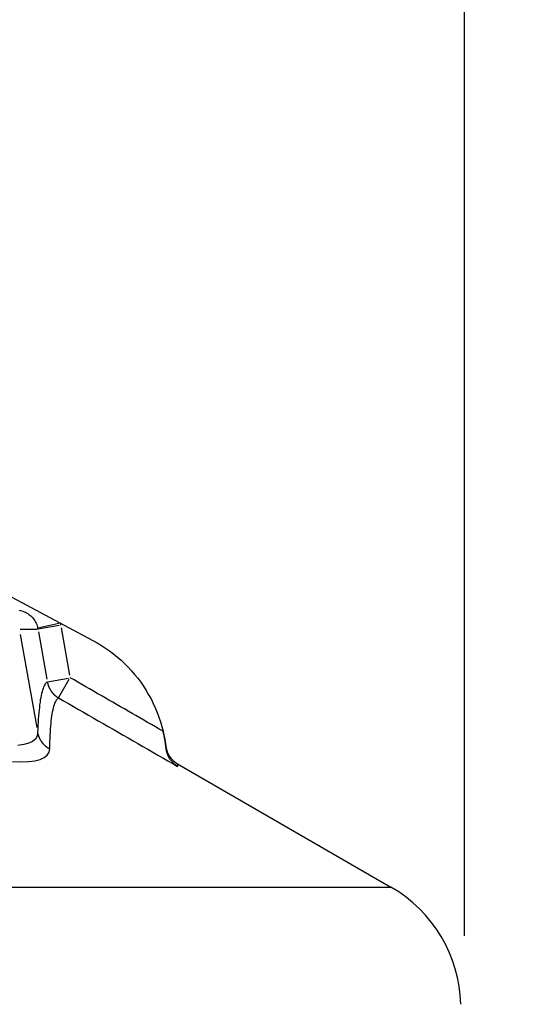
# Model space of a CAD drawing. Extents: x 0 to 944, y -48 to 601.
# Drawn here: x 623 to 634, y 416 to 437 of the extents above; entities that cross this region are included whole.
import ezdxf

# ---------------------------------------------------------------- set-up
doc = ezdxf.new("R2010")
doc.units = 0
doc.header["$LTSCALE"] = 4.3
doc.layers.get('DEFPOINTS').update_dxf_attribs({"linetype": 'CONTINUOUS'})
for name, color, linetype in [('AM_0', 2, 'CONTINUOUS'), ('AM_4', 3, 'CONTINUOUS'), ('AM_5', 3, 'CONTINUOUS')]:
    doc.layers.add(name, color=color, linetype=linetype)
doc.styles.get("Standard").update_dxf_attribs({"font": 'ISOCP.SHX', "width": 0.9})
doc.dimstyles.get("Standard").update_dxf_attribs({"dimtxt": 2.5, "dimasz": 2.5, "dimexe": 1.25, "dimexo": 0.625, "dimtad": 1, "dimcen": 2.5, "dimazin": 3, "dimtfac": 1, "dimtmove": 0, "dimatfit": 3})

# ---------------------------------------------------------------- blocks, each defined once
blk = doc.blocks.new('*U53')
at = {"layer": 'AM_5', "color": 7, "width": 0.9}
blk.add_text('69.5', height=9, dxfattribs=at).set_placement((588.456, 552.757))
blk = doc.blocks.new('*D24')
at = {"layer": 'AM_5'}
for p, q in [((563.465, 500.843), (563.465, 550.507)), ((632.765, 417.197), (632.765, 550.507)), ((572.465, 546.007), (623.765, 546.007))]:
    blk.add_line(p, q, dxfattribs=at)
for points in [[(572.465, 547.507), (572.465, 544.507), (563.465, 546.007)], [(623.765, 547.507), (623.765, 544.507), (632.765, 546.007)]]:
    blk.add_solid(points, dxfattribs=at)
at = {"layer": 'DEFPOINTS', "color": 0}
for p in [(632.765, 546.007), (563.465, 496.343), (632.765, 412.697)]:
    blk.add_point(p, dxfattribs=at)
at = {"layer": 'AM_0'}
blk.add_blockref('*U53', (0, 0), dxfattribs=at)
blk = doc.blocks.new('*U72')
at = {"layer": 'AM_5', "color": 7, "width": 0.9}
blk.add_text('185.5', height=9, rotation=90, dxfattribs=at).set_placement((691.715, 395.784))
blk = doc.blocks.new('*D25')
at = {"layer": 'AM_5'}
for p, q in [((567.965, 496.197), (702.965, 496.197)), ((698.465, 487.197), (698.465, 319.697)), ((605.265, 310.697), (702.965, 310.697))]:
    blk.add_line(p, q, dxfattribs=at)
for points in [[(696.965, 487.197), (699.965, 487.197), (698.465, 496.197)], [(696.965, 319.697), (699.965, 319.697), (698.465, 310.697)]]:
    blk.add_solid(points, dxfattribs=at)
at = {"layer": 'DEFPOINTS', "color": 0}
for p in [(563.465, 496.197), (600.765, 310.697), (698.465, 310.697)]:
    blk.add_point(p, dxfattribs=at)
at = {"layer": 'AM_0'}
blk.add_blockref('*U72', (0, 0), dxfattribs=at)
blk = doc.blocks.new('*U71')
at = {"layer": 'AM_5', "color": 7, "width": 0.9}
blk.add_text('152', height=9, rotation=90, dxfattribs=at).set_placement((661.715, 378.759))
blk = doc.blocks.new('*D26')
at = {"layer": 'AM_5'}
for p, q in [((601.611, 462.697), (672.965, 462.697)), ((668.465, 453.697), (668.465, 319.697)), ((605.265, 310.697), (672.965, 310.697))]:
    blk.add_line(p, q, dxfattribs=at)
for points in [[(666.965, 453.697), (669.965, 453.697), (668.465, 462.697)], [(666.965, 319.697), (669.965, 319.697), (668.465, 310.697)]]:
    blk.add_solid(points, dxfattribs=at)
at = {"layer": 'DEFPOINTS', "color": 0}
for p in [(597.111, 462.697), (600.765, 310.697), (668.465, 310.697)]:
    blk.add_point(p, dxfattribs=at)
at = {"layer": 'AM_0'}
blk.add_blockref('*U71', (0, 0), dxfattribs=at)
blk = doc.blocks.new('*U54')
at = {"layer": 'AM_5', "color": 7, "width": 0.9}
blk.add_text('103', height=9, dxfattribs=at).set_placement((573.503, 262.271))
blk = doc.blocks.new('*D5')
at = {"layer": 'AM_5'}
for p, q in [((529.965, 474.201), (529.965, 251.021)), ((632.765, 408.197), (632.765, 251.021)), ((623.765, 255.521), (538.965, 255.521))]:
    blk.add_line(p, q, dxfattribs=at)
for points in [[(538.965, 257.021), (538.965, 254.021), (529.965, 255.521)], [(623.765, 257.021), (623.765, 254.021), (632.765, 255.521)]]:
    blk.add_solid(points, dxfattribs=at)
at = {"layer": 'DEFPOINTS', "color": 0}
for p in [(529.965, 478.701), (632.765, 412.697), (529.965, 255.521)]:
    blk.add_point(p, dxfattribs=at)
at = {"layer": 'AM_0'}
blk.add_blockref('*U54', (0, 0), dxfattribs=at)

msp = doc.modelspace()

# ---------------------------------------------------------------- linework, layer by layer
at = {"layer": 'AM_0'}
for p, q in [((619.784, 426.199), (624.78, 423.543)), ((626.35, 421.264), (626.353, 421.233)), ((626.353, 421.23), (626.353, 421.233)), ((626.596, 420.893), (631.187, 418.243))]:
    msp.add_line(p, q, dxfattribs=at)
at = {"layer": 'AM_0', "flags": 128}
for points in [[(624.78, 423.543), (624.873, 423.491), (624.964, 423.436), (625.053, 423.379), (625.139, 423.318), (625.224, 423.254), (625.306, 423.187), (625.385, 423.118), (625.462, 423.046), (625.537, 422.97), (625.609, 422.893), (625.678, 422.812), (625.745, 422.73), (625.808, 422.645), (625.868, 422.558), (625.925, 422.468), (625.979, 422.377), (626.03, 422.285), (626.078, 422.19), (626.122, 422.094), (626.162, 421.996), (626.2, 421.896), (626.233, 421.796), (626.263, 421.694), (626.29, 421.591)], [(626.353, 421.23), (626.351, 421.244), (626.35, 421.258), (626.348, 421.272), (626.346, 421.286), (626.344, 421.301), (626.342, 421.315), (626.34, 421.33), (626.338, 421.345), (626.335, 421.36), (626.333, 421.375), (626.331, 421.39), (626.328, 421.406), (626.325, 421.421), (626.322, 421.436), (626.32, 421.452), (626.317, 421.467), (626.314, 421.483), (626.31, 421.498), (626.307, 421.514), (626.304, 421.529), (626.3, 421.545), (626.297, 421.56), (626.293, 421.576), (626.29, 421.591)], [(626.29, 421.591), (626.294, 421.575), (626.297, 421.558), (626.301, 421.542), (626.305, 421.525), (626.308, 421.509), (626.312, 421.493), (626.315, 421.477), (626.318, 421.461), (626.321, 421.446), (626.324, 421.43), (626.326, 421.414), (626.329, 421.399), (626.332, 421.384), (626.334, 421.369), (626.336, 421.354), (626.339, 421.34), (626.341, 421.325), (626.343, 421.311), (626.345, 421.297), (626.347, 421.283), (626.348, 421.269), (626.35, 421.256), (626.352, 421.243), (626.353, 421.23)], [(626.602, 420.835), (626.586, 420.845), (626.571, 420.856), (626.556, 420.867), (626.541, 420.879), (626.527, 420.892), (626.513, 420.905), (626.5, 420.918), (626.487, 420.932), (626.474, 420.947), (626.462, 420.962), (626.45, 420.978), (626.439, 420.994), (626.428, 421.011), (626.418, 421.028), (626.409, 421.046), (626.4, 421.064), (626.391, 421.083), (626.384, 421.103), (626.377, 421.123), (626.37, 421.143), (626.365, 421.164), (626.36, 421.186), (626.356, 421.207), (626.353, 421.23)]]:
    msp.add_lwpolyline(points, dxfattribs=at)
at = {"layer": 'AM_0'}
for centre, radius, start, end in [((626.846, 421.326), 0.5, 187.1126, 240), ((629.687, 415.645), 3, 1.5, 60)]:
    msp.add_arc(centre, radius, start, end, dxfattribs=at)
at = {"layer": 'AM_4'}
for p, q in [((624.048, 423.904), (623.6, 423.805)), ((624.056, 423.864), (623.605, 423.784)), ((623.221, 423.784), (623.581, 423.784)), ((623.221, 423.673), (623.574, 421.672)), ((623.611, 423.727), (623.791, 422.71)), ((624.283, 422.797), (624.103, 423.814)), ((623.804, 422.654), (624.255, 422.734)), ((624.045, 422.31), (624.274, 422.708)), ((626.6, 420.856), (626.596, 420.893)), ((557.343, 418.243), (631.187, 418.243))]:
    msp.add_line(p, q, dxfattribs=at)
at = {"layer": 'AM_4', "flags": 128}
for points in [[(623.195, 424.19), (623.223, 424.185), (623.25, 424.178), (623.277, 424.17), (623.304, 424.159), (623.33, 424.148), (623.356, 424.135), (623.381, 424.12), (623.404, 424.104), (623.427, 424.087), (623.448, 424.069), (623.468, 424.049), (623.487, 424.029), (623.504, 424.007), (623.521, 423.984), (623.536, 423.961), (623.549, 423.936), (623.562, 423.911), (623.573, 423.885), (623.582, 423.858), (623.591, 423.831), (623.597, 423.804)], [(623.801, 422.654), (623.786, 422.642), (623.772, 422.628), (623.758, 422.61), (623.745, 422.59), (623.732, 422.566), (623.72, 422.539), (623.709, 422.509), (623.698, 422.476), (623.688, 422.44), (623.678, 422.401), (623.668, 422.358), (623.66, 422.313), (623.651, 422.266), (623.644, 422.215), (623.636, 422.161), (623.63, 422.105), (623.623, 422.046), (623.618, 421.984), (623.612, 421.92), (623.608, 421.853), (623.603, 421.784), (623.599, 421.712), (623.596, 421.637), (623.593, 421.56)], [(626.29, 421.591), (626.207, 421.639), (626.123, 421.687), (626.04, 421.735), (625.957, 421.783), (625.874, 421.831), (625.791, 421.879), (625.707, 421.927), (625.624, 421.975), (625.541, 422.022), (625.458, 422.07), (625.375, 422.118), (625.291, 422.166), (625.208, 422.214), (625.125, 422.262), (625.042, 422.31), (624.959, 422.358), (624.875, 422.406), (624.792, 422.453), (624.709, 422.501), (624.626, 422.549), (624.542, 422.597), (624.459, 422.645), (624.376, 422.693), (624.293, 422.741)], [(623.852, 421.214), (623.854, 421.291), (623.857, 421.365), (623.86, 421.437), (623.863, 421.507), (623.867, 421.574), (623.871, 421.638), (623.876, 421.7), (623.881, 421.759), (623.887, 421.815), (623.894, 421.869), (623.901, 421.919), (623.908, 421.967), (623.916, 422.012), (623.925, 422.054), (623.934, 422.093), (623.944, 422.13), (623.955, 422.163), (623.966, 422.193), (623.977, 422.22), (623.989, 422.243), (624.002, 422.264), (624.015, 422.282), (624.029, 422.296), (624.044, 422.308)], [(624.044, 422.308), (624.15, 422.246), (624.257, 422.185), (624.364, 422.124), (624.47, 422.062), (624.577, 422.001), (624.683, 421.94), (624.79, 421.878), (624.897, 421.817), (625.003, 421.756), (625.11, 421.694), (625.216, 421.633), (625.323, 421.571), (625.43, 421.51), (625.536, 421.449), (625.643, 421.387), (625.749, 421.326), (625.856, 421.265), (625.963, 421.203), (626.069, 421.142), (626.176, 421.081), (626.282, 421.019), (626.389, 420.958), (626.496, 420.897), (626.602, 420.835)], [(623.593, 421.56), (623.58, 421.487), (623.544, 421.424), (623.484, 421.372), (623.402, 421.332), (623.296, 421.304), (623.168, 421.287)], [(623.05, 420.944), (623.234, 420.937), (623.395, 420.941), (623.533, 420.957), (623.646, 420.986), (623.735, 421.026), (623.799, 421.078), (623.838, 421.141), (623.852, 421.214)], [(626.6, 420.856), (626.6, 420.855), (626.6, 420.854), (626.6, 420.853), (626.6, 420.852), (626.601, 420.852), (626.601, 420.851), (626.601, 420.85), (626.601, 420.849), (626.601, 420.848), (626.601, 420.848), (626.601, 420.847), (626.601, 420.846), (626.601, 420.845), (626.601, 420.844), (626.601, 420.843), (626.601, 420.842), (626.602, 420.842), (626.602, 420.841), (626.602, 420.84), (626.602, 420.839), (626.602, 420.838), (626.602, 420.837), (626.602, 420.836), (626.602, 420.835)]]:
    msp.add_lwpolyline(points, dxfattribs=at)
at = {"layer": 'AM_4'}
for points in [[(624.093, 423.873, 0), (624.093, 423.873, 0), (624.093, 423.873, 0), (624.093, 423.874, 0), (624.093, 423.874, 0), (624.093, 423.874, 0), (624.093, 423.875, 0), (624.093, 423.875, 0), (624.093, 423.875, 0), (624.093, 423.875, 0), (624.093, 423.876, 0), (624.092, 423.876, 0), (624.092, 423.876, 0), (624.092, 423.877, 0), (624.092, 423.877, 0), (624.092, 423.877, 0), (624.092, 423.877, 0), (624.092, 423.878, 0), (624.092, 423.878, 0), (624.092, 423.878, 0), (624.092, 423.879, 0), (624.092, 423.879, 0), (624.092, 423.879, 0), (624.092, 423.88, 0), (624.092, 423.88, 0), (624.092, 423.88, 0), (624.092, 423.88, 0), (624.092, 423.881, 0), (624.092, 423.881, 0), (624.091, 423.881, 0), (624.091, 423.882, 0), (624.091, 423.882, 0), (624.091, 423.882, 0), (624.091, 423.882, 0), (624.091, 423.883, 0), (624.091, 423.883, 0), (624.091, 423.883, 0), (624.091, 423.884, 0), (624.091, 423.884, 0), (624.091, 423.884, 0), (624.091, 423.884, 0), (624.091, 423.885, 0), (624.091, 423.885, 0), (624.091, 423.885, 0), (624.091, 423.886, 0), (624.091, 423.886, 0), (624.091, 423.886, 0), (624.09, 423.887, 0), (624.09, 423.887, 0), (624.09, 423.887, 0), (624.09, 423.887, 0), (624.09, 423.888, 0), (624.09, 423.888, 0), (624.09, 423.888, 0), (624.09, 423.889, 0), (624.09, 423.889, 0), (624.09, 423.889, 0), (624.09, 423.889, 0), (624.09, 423.89, 0), (624.09, 423.89, 0), (624.09, 423.89, 0), (624.09, 423.891, 0), (624.09, 423.891, 0), (624.09, 423.891, 0), (624.09, 423.891, 0), (624.089, 423.892, 0), (624.089, 423.892, 0), (624.089, 423.892, 0), (624.089, 423.893, 0), (624.089, 423.893, 0), (624.089, 423.893, 0), (624.089, 423.894, 0), (624.089, 423.894, 0), (624.089, 423.894, 0), (624.089, 423.894, 0), (624.089, 423.895, 0), (624.089, 423.895, 0), (624.089, 423.895, 0), (624.089, 423.896, 0), (624.089, 423.896, 0), (624.089, 423.896, 0), (624.089, 423.896, 0), (624.088, 423.897, 0), (624.088, 423.897, 0), (624.088, 423.897, 0), (624.088, 423.898, 0), (624.088, 423.898, 0), (624.088, 423.898, 0), (624.088, 423.898, 0), (624.088, 423.899, 0), (624.088, 423.899, 0), (624.088, 423.899, 0), (624.088, 423.9, 0), (624.088, 423.9, 0), (624.088, 423.9, 0), (624.088, 423.901, 0), (624.088, 423.901, 0), (624.088, 423.901, 0), (624.088, 423.901, 0), (624.087, 423.902, 0), (624.087, 423.902, 0), (624.087, 423.902, 0), (624.087, 423.903, 0), (624.087, 423.903, 0), (624.087, 423.903, 0), (624.087, 423.903, 0), (624.087, 423.904, 0), (624.087, 423.904, 0), (624.087, 423.904, 0), (624.087, 423.905, 0), (624.087, 423.905, 0), (624.087, 423.905, 0), (624.087, 423.905, 0), (624.087, 423.906, 0), (624.087, 423.906, 0), (624.086, 423.906, 0), (624.086, 423.907, 0), (624.086, 423.907, 0), (624.086, 423.907, 0), (624.086, 423.908, 0), (624.086, 423.908, 0), (624.086, 423.908, 0), (624.086, 423.908, 0), (624.086, 423.909, 0), (624.086, 423.909, 0), (624.086, 423.909, 0), (624.086, 423.91, 0), (624.086, 423.91, 0), (624.086, 423.91, 0)], [(623.601, 423.785, 0), (623.601, 423.785, 0), (623.601, 423.785, 0), (623.601, 423.785, 0), (623.601, 423.786, 0), (623.601, 423.786, 0), (623.601, 423.786, 0), (623.601, 423.786, 0), (623.601, 423.786, 0), (623.601, 423.786, 0), (623.601, 423.786, 0), (623.601, 423.787, 0), (623.601, 423.787, 0), (623.601, 423.787, 0), (623.601, 423.787, 0), (623.601, 423.787, 0), (623.601, 423.787, 0), (623.601, 423.787, 0), (623.601, 423.788, 0), (623.601, 423.788, 0), (623.601, 423.788, 0), (623.601, 423.788, 0), (623.601, 423.788, 0), (623.601, 423.788, 0), (623.601, 423.788, 0), (623.601, 423.789, 0), (623.601, 423.789, 0), (623.601, 423.789, 0), (623.601, 423.789, 0), (623.601, 423.789, 0), (623.6, 423.789, 0), (623.6, 423.789, 0), (623.6, 423.79, 0), (623.6, 423.79, 0), (623.6, 423.79, 0), (623.6, 423.79, 0), (623.6, 423.79, 0), (623.6, 423.79, 0), (623.6, 423.79, 0), (623.6, 423.791, 0), (623.6, 423.791, 0), (623.6, 423.791, 0), (623.6, 423.791, 0), (623.6, 423.791, 0), (623.6, 423.791, 0), (623.6, 423.792, 0), (623.6, 423.792, 0), (623.6, 423.792, 0), (623.6, 423.792, 0), (623.6, 423.792, 0), (623.6, 423.792, 0), (623.6, 423.792, 0), (623.6, 423.793, 0), (623.6, 423.793, 0), (623.6, 423.793, 0), (623.6, 423.793, 0), (623.6, 423.793, 0), (623.6, 423.793, 0), (623.6, 423.793, 0), (623.6, 423.794, 0), (623.6, 423.794, 0), (623.6, 423.794, 0), (623.6, 423.794, 0), (623.6, 423.794, 0), (623.6, 423.794, 0), (623.6, 423.794, 0), (623.599, 423.795, 0), (623.599, 423.795, 0), (623.599, 423.795, 0), (623.599, 423.795, 0), (623.599, 423.795, 0), (623.599, 423.795, 0), (623.599, 423.795, 0), (623.599, 423.796, 0), (623.599, 423.796, 0), (623.599, 423.796, 0), (623.599, 423.796, 0), (623.599, 423.796, 0), (623.599, 423.796, 0), (623.599, 423.796, 0), (623.599, 423.797, 0), (623.599, 423.797, 0), (623.599, 423.797, 0), (623.599, 423.797, 0), (623.599, 423.797, 0), (623.599, 423.797, 0), (623.599, 423.797, 0), (623.599, 423.798, 0), (623.599, 423.798, 0), (623.599, 423.798, 0), (623.599, 423.798, 0), (623.599, 423.798, 0), (623.599, 423.798, 0), (623.599, 423.799, 0), (623.599, 423.799, 0), (623.599, 423.799, 0), (623.599, 423.799, 0), (623.599, 423.799, 0), (623.599, 423.799, 0), (623.598, 423.799, 0), (623.598, 423.8, 0), (623.598, 423.8, 0), (623.598, 423.8, 0), (623.598, 423.8, 0), (623.598, 423.8, 0), (623.598, 423.8, 0), (623.598, 423.8, 0), (623.598, 423.801, 0), (623.598, 423.801, 0), (623.598, 423.801, 0), (623.598, 423.801, 0), (623.598, 423.801, 0), (623.598, 423.801, 0), (623.598, 423.801, 0), (623.598, 423.802, 0), (623.598, 423.802, 0), (623.598, 423.802, 0), (623.598, 423.802, 0), (623.598, 423.802, 0), (623.598, 423.802, 0), (623.598, 423.802, 0), (623.598, 423.803, 0), (623.598, 423.803, 0), (623.598, 423.803, 0), (623.598, 423.803, 0), (623.598, 423.803, 0), (623.598, 423.803, 0), (623.598, 423.803, 0), (623.598, 423.804, 0)], [(623.805, 422.632, 0), (623.806, 422.629, 0), (623.806, 422.626, 0), (623.807, 422.623, 0), (623.808, 422.62, 0), (623.809, 422.617, 0), (623.809, 422.614, 0), (623.81, 422.611, 0), (623.811, 422.608, 0), (623.812, 422.605, 0), (623.813, 422.602, 0), (623.814, 422.599, 0), (623.814, 422.597, 0), (623.815, 422.594, 0), (623.816, 422.591, 0), (623.817, 422.588, 0), (623.818, 422.585, 0), (623.819, 422.582, 0), (623.82, 422.579, 0), (623.821, 422.576, 0), (623.822, 422.573, 0), (623.823, 422.57, 0), (623.824, 422.567, 0), (623.825, 422.565, 0), (623.826, 422.562, 0), (623.827, 422.559, 0), (623.829, 422.556, 0), (623.83, 422.553, 0), (623.831, 422.55, 0), (623.832, 422.547, 0), (623.833, 422.545, 0), (623.834, 422.542, 0), (623.836, 422.539, 0), (623.837, 422.536, 0), (623.838, 422.533, 0), (623.839, 422.531, 0), (623.841, 422.528, 0), (623.842, 422.525, 0), (623.843, 422.522, 0), (623.845, 422.52, 0), (623.846, 422.517, 0), (623.848, 422.514, 0), (623.849, 422.511, 0), (623.85, 422.509, 0), (623.852, 422.506, 0), (623.853, 422.503, 0), (623.855, 422.501, 0), (623.856, 422.498, 0), (623.858, 422.495, 0), (623.859, 422.493, 0), (623.861, 422.49, 0), (623.862, 422.487, 0), (623.864, 422.485, 0), (623.865, 422.482, 0), (623.867, 422.479, 0), (623.869, 422.477, 0), (623.87, 422.474, 0), (623.872, 422.472, 0), (623.874, 422.469, 0), (623.875, 422.466, 0), (623.877, 422.464, 0), (623.879, 422.461, 0), (623.88, 422.459, 0), (623.882, 422.456, 0), (623.884, 422.454, 0), (623.886, 422.451, 0), (623.887, 422.449, 0), (623.889, 422.446, 0), (623.891, 422.444, 0), (623.893, 422.441, 0), (623.895, 422.439, 0), (623.897, 422.436, 0), (623.898, 422.434, 0), (623.9, 422.432, 0), (623.902, 422.429, 0), (623.904, 422.427, 0), (623.906, 422.424, 0), (623.908, 422.422, 0), (623.91, 422.42, 0), (623.912, 422.417, 0), (623.914, 422.415, 0), (623.916, 422.413, 0), (623.918, 422.41, 0), (623.92, 422.408, 0), (623.922, 422.406, 0), (623.924, 422.403, 0), (623.926, 422.401, 0), (623.928, 422.399, 0), (623.93, 422.397, 0), (623.933, 422.395, 0), (623.935, 422.392, 0), (623.937, 422.39, 0), (623.939, 422.388, 0), (623.941, 422.386, 0), (623.943, 422.384, 0), (623.946, 422.381, 0), (623.948, 422.379, 0), (623.95, 422.377, 0), (623.952, 422.375, 0), (623.955, 422.373, 0), (623.957, 422.371, 0), (623.959, 422.369, 0), (623.961, 422.367, 0), (623.964, 422.365, 0), (623.966, 422.363, 0), (623.968, 422.361, 0), (623.971, 422.359, 0), (623.973, 422.357, 0), (623.975, 422.355, 0), (623.978, 422.353, 0), (623.98, 422.351, 0), (623.983, 422.349, 0), (623.985, 422.347, 0), (623.987, 422.345, 0), (623.99, 422.344, 0), (623.992, 422.342, 0), (623.995, 422.34, 0), (623.997, 422.338, 0), (624, 422.336, 0), (624.002, 422.334, 0), (624.005, 422.333, 0), (624.007, 422.331, 0), (624.01, 422.329, 0), (624.012, 422.327, 0), (624.015, 422.326, 0), (624.017, 422.324, 0), (624.02, 422.322, 0), (624.022, 422.321, 0), (624.025, 422.319, 0)], [(623.598, 421.539, 0), (623.598, 421.536, 0), (623.599, 421.533, 0), (623.6, 421.53, 0), (623.601, 421.526, 0), (623.602, 421.523, 0), (623.602, 421.52, 0), (623.603, 421.517, 0), (623.604, 421.514, 0), (623.605, 421.511, 0), (623.606, 421.508, 0), (623.607, 421.505, 0), (623.608, 421.502, 0), (623.609, 421.499, 0), (623.61, 421.496, 0), (623.611, 421.494, 0), (623.612, 421.491, 0), (623.613, 421.488, 0), (623.614, 421.485, 0), (623.615, 421.482, 0), (623.616, 421.479, 0), (623.617, 421.476, 0), (623.618, 421.473, 0), (623.619, 421.47, 0), (623.62, 421.467, 0), (623.622, 421.464, 0), (623.623, 421.461, 0), (623.624, 421.458, 0), (623.625, 421.456, 0), (623.627, 421.453, 0), (623.628, 421.45, 0), (623.629, 421.447, 0), (623.63, 421.444, 0), (623.632, 421.441, 0), (623.633, 421.438, 0), (623.634, 421.436, 0), (623.636, 421.433, 0), (623.637, 421.43, 0), (623.639, 421.427, 0), (623.64, 421.424, 0), (623.642, 421.422, 0), (623.643, 421.419, 0), (623.645, 421.416, 0), (623.646, 421.413, 0), (623.648, 421.411, 0), (623.649, 421.408, 0), (623.651, 421.405, 0), (623.652, 421.403, 0), (623.654, 421.4, 0), (623.656, 421.397, 0), (623.657, 421.394, 0), (623.659, 421.392, 0), (623.661, 421.389, 0), (623.662, 421.386, 0), (623.664, 421.384, 0), (623.666, 421.381, 0), (623.667, 421.379, 0), (623.669, 421.376, 0), (623.671, 421.373, 0), (623.673, 421.371, 0), (623.675, 421.368, 0), (623.676, 421.366, 0), (623.678, 421.363, 0), (623.68, 421.361, 0), (623.682, 421.358, 0), (623.684, 421.356, 0), (623.686, 421.353, 0), (623.688, 421.351, 0), (623.69, 421.348, 0), (623.692, 421.346, 0), (623.694, 421.343, 0), (623.696, 421.341, 0), (623.698, 421.338, 0), (623.7, 421.336, 0), (623.702, 421.333, 0), (623.704, 421.331, 0), (623.706, 421.329, 0), (623.708, 421.326, 0), (623.71, 421.324, 0), (623.712, 421.322, 0), (623.714, 421.319, 0), (623.716, 421.317, 0), (623.719, 421.315, 0), (623.721, 421.312, 0), (623.723, 421.31, 0), (623.725, 421.308, 0), (623.727, 421.306, 0), (623.73, 421.303, 0), (623.732, 421.301, 0), (623.734, 421.299, 0), (623.736, 421.297, 0), (623.739, 421.295, 0), (623.741, 421.292, 0), (623.743, 421.29, 0), (623.746, 421.288, 0), (623.748, 421.286, 0), (623.75, 421.284, 0), (623.753, 421.282, 0), (623.755, 421.28, 0), (623.757, 421.278, 0), (623.76, 421.276, 0), (623.762, 421.274, 0), (623.765, 421.272, 0), (623.767, 421.27, 0), (623.77, 421.268, 0), (623.772, 421.266, 0), (623.775, 421.264, 0), (623.777, 421.262, 0), (623.78, 421.26, 0), (623.782, 421.258, 0), (623.785, 421.256, 0), (623.787, 421.254, 0), (623.79, 421.252, 0), (623.792, 421.251, 0), (623.795, 421.249, 0), (623.798, 421.247, 0), (623.8, 421.245, 0), (623.803, 421.243, 0), (623.806, 421.242, 0), (623.808, 421.24, 0), (623.811, 421.238, 0), (623.813, 421.236, 0), (623.816, 421.235, 0), (623.819, 421.233, 0), (623.822, 421.231, 0), (623.824, 421.23, 0), (623.827, 421.228, 0), (623.83, 421.227, 0), (623.832, 421.225, 0)]]:
    msp.add_polyline3d(points, dxfattribs=at)

# ---------------------------------------------------------------- dimensions: what is measured, and where the dimension line sits
at = {"layer": 'AM_5'}
dim = msp.add_linear_dim(base=(632.765, 546.007), p1=(563.465, 496.343), p2=(632.765, 412.697), text='<>.5', dimstyle='Standard', override={"dimscale": 4.5, "dimdec": 0}, dxfattribs=at)
dim.commit()
dim.dimension.update_dxf_attribs({"geometry": '*D24', "text_midpoint": (598.115, 557.257)})
dim = msp.add_linear_dim(base=(698.465, 310.697), p1=(563.465, 496.197), p2=(600.765, 310.697), angle=90, dimstyle='Standard', override={"dimscale": 4.5, "dimtxt": 2, "dimdec": 1, "dimrnd": 0.5}, dxfattribs=at)
dim.commit()
dim.dimension.update_dxf_attribs({"geometry": '*D25', "text_midpoint": (698.465, 407.697), "dimtype": 128})
dim = msp.add_linear_dim(base=(529.965, 255.521), p1=(632.765, 412.697), p2=(529.965, 478.701), dimstyle='Standard', override={"dimscale": 4.5, "dimtxt": 2, "dimdec": 0}, dxfattribs=at)
dim.commit()
dim.dimension.update_dxf_attribs({"geometry": '*D5', "text_midpoint": (581.365, 255.521), "dimtype": 128})
dim = msp.add_linear_dim(base=(668.465, 310.697), p1=(597.111, 462.697), p2=(600.765, 310.697), angle=90, dimstyle='Standard', override={"dimscale": 4.5, "dimtxt": 2, "dimdec": 0}, dxfattribs=at)
dim.commit()
dim.dimension.update_dxf_attribs({"geometry": '*D26', "text_midpoint": (657.214, 386.697)})

doc.saveas('drawing.dxf')
